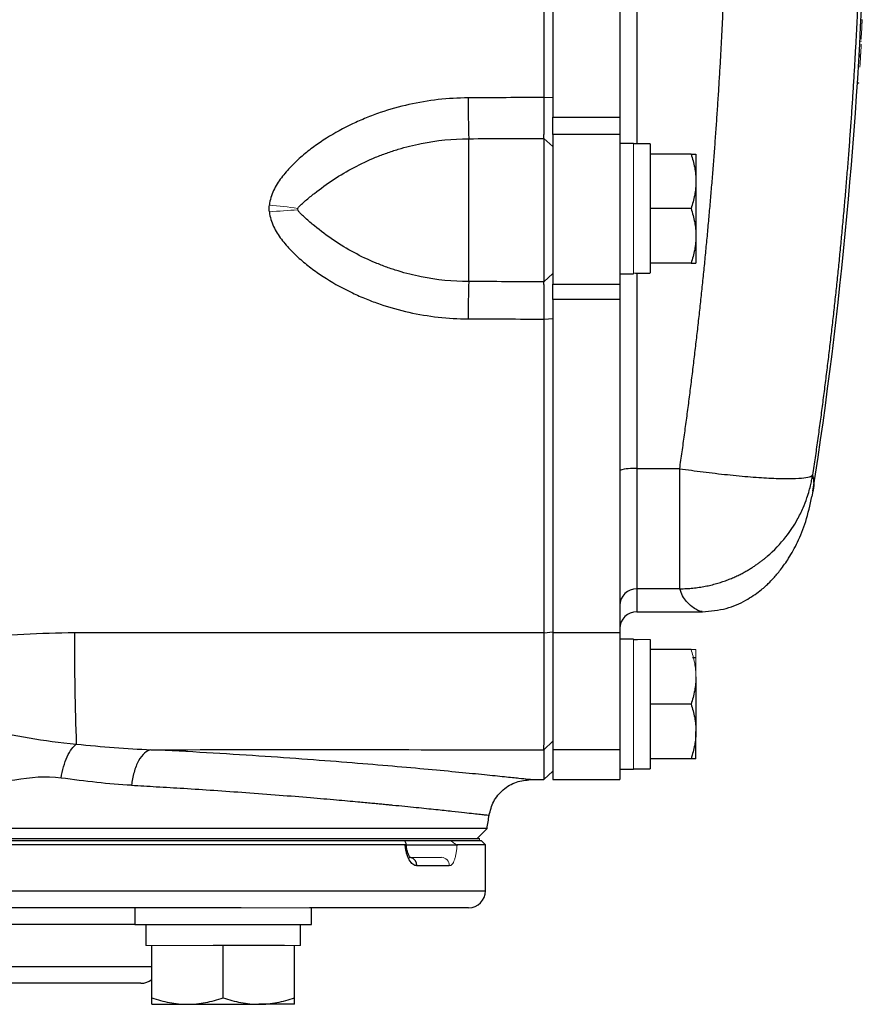
# Model space of a CAD drawing. Units: inches. Extents: x -56 to 45, y -21 to 33.
# Drawn here: x 17 to 21, y 18 to 23 of the extents above; entities that cross this region are included whole.
import ezdxf

# ---------------------------------------------------------------- set-up
doc = ezdxf.new("R2010")
doc.units = ezdxf.units.IN
doc.header["$MEASUREMENT"] = 0

msp = doc.modelspace()

# ---------------------------------------------------------------- linework, layer by layer
at = {"color": 8, "linetype": 'Continuous', "lineweight": 25}
for p, q in [((19.5058, 25.3563), (19.5058, 22.0256)), ((19.5058, 21.4199), (19.5058, 20.5033)), ((19.5058, 19.9403), (19.5058, 19.8327)), ((12.4979, 18.5236), (18.7971, 18.5236)), ((17.155, 18.3661), (14.14, 18.3661)), ((14.0613, 18.1693), (17.2337, 18.1693))]:
    msp.add_line(p, q, dxfattribs=at)
at = {"color": 7, "linetype": 'Continuous', "lineweight": 25}
for p, q in [((19.1121, 25.2301), (19.1121, 22.1518)), ((19.427, 25.2301), (19.427, 22.1518)), ((19.0719, 22.2437), (19.1121, 22.2456)), ((19.1121, 22.0706), (19.1121, 22.1518)), ((19.1121, 22.1518), (19.427, 22.1518)), ((19.427, 22.1518), (19.427, 22.0706)), ((19.1121, 22.0706), (19.1121, 21.3688)), ((19.427, 22.0706), (19.1121, 22.0706)), ((19.427, 22.0706), (19.427, 21.3688)), ((18.7184, 22.0503), (18.7184, 21.3804)), ((19.0712, 22.0517), (19.0712, 21.3794)), ((19.0712, 22.0517), (19.1121, 22.0144)), ((19.49, 22.0276), (19.427, 22.0276)), ((19.5688, 22.0256), (19.49, 22.0256)), ((19.5688, 22.0256), (19.5688, 21.4207)), ((19.7605, 21.9784), (19.5688, 21.9784)), ((19.7833, 21.9784), (19.7833, 21.8504)), ((19.7833, 21.8504), (19.7833, 21.5945)), ((19.7605, 21.7224), (19.5688, 21.7224)), ((19.7833, 21.5945), (19.7833, 21.4665)), ((19.7605, 21.4665), (19.5688, 21.4665)), ((19.0712, 21.3794), (19.1121, 21.4183)), ((19.427, 21.4173), (19.49, 21.4173)), ((19.1121, 21.2962), (19.1121, 21.3688)), ((19.1121, 21.3688), (19.427, 21.3688)), ((19.427, 21.3688), (19.427, 21.2962)), ((19.1121, 21.2962), (19.1121, 19.733)), ((19.427, 21.2962), (19.1121, 21.2962)), ((19.427, 21.2962), (19.427, 19.733)), ((19.0719, 21.2044), (19.1121, 21.2075)), ((19.7072, 20.5033), (19.5058, 20.5033)), ((19.5058, 20.5033), (19.5058, 19.9403)), ((19.7072, 19.9403), (19.7072, 20.5033)), ((20.3312, 20.3973), (20.3262, 20.3726)), ((19.7072, 19.9403), (19.5058, 19.9403)), ((19.5058, 19.8327), (19.8132, 19.8327)), ((19.0719, 19.7331), (19.1121, 19.7382)), ((19.1121, 19.733), (19.1121, 19.1851)), ((19.427, 19.733), (19.1121, 19.733)), ((19.427, 19.733), (19.427, 19.1851)), ((19.49, 19.7047), (19.427, 19.7047)), ((19.5688, 19.7024), (19.5688, 19.0965)), ((19.7605, 19.6555), (19.5688, 19.6555)), ((19.7833, 19.6161), (19.7675, 19.6161)), ((19.7833, 19.5276), (19.7833, 19.2717)), ((19.7605, 19.3996), (19.5688, 19.3996)), ((19.7833, 19.1437), (19.7833, 19.2717)), ((19.0712, 19.1851), (19.1121, 19.2251)), ((19.0712, 19.1851), (19.0712, 19.0453)), ((19.1121, 19.1851), (19.1121, 19.0453)), ((19.427, 19.1851), (19.1121, 19.1851)), ((19.427, 19.1851), (19.427, 19.0976)), ((19.7605, 19.1437), (19.5688, 19.1437)), ((19.0712, 19.0453), (19.1121, 19.0854)), ((19.427, 19.0945), (19.49, 19.0945)), ((19.427, 19.0945), (19.427, 19.0453)), ((19.49, 19.0965), (19.5688, 19.0965)), ((19.0087, 19.0453), (19.0712, 19.0453)), ((19.1121, 19.0453), (19.427, 19.0453)), ((18.8045, 18.8164), (12.4906, 18.8164)), ((18.7577, 18.7697), (18.8045, 18.8164)), ((12.5176, 18.7598), (18.4191, 18.7598)), ((12.5265, 18.7697), (18.7685, 18.7697)), ((12.5265, 18.7598), (18.7685, 18.7598)), ((18.6356, 18.7598), (18.7774, 18.7598)), ((18.7971, 18.7402), (18.7774, 18.7598)), ((18.4212, 18.7402), (12.4979, 18.7402)), ((18.4246, 18.7402), (18.6675, 18.7402)), ((18.7971, 18.7402), (18.664, 18.7402)), ((18.7971, 18.5236), (18.7971, 18.7402)), ((18.6278, 18.6417), (18.4752, 18.6417)), ((17.6531, 18.4449), (13.642, 18.4449)), ((17.155, 18.4449), (17.155, 18.3661)), ((18.7184, 18.4449), (17.973, 18.4449)), ((17.9818, 18.3661), (17.9818, 18.4449)), ((17.155, 18.3661), (17.9818, 18.3661)), ((17.2062, 18.3661), (17.2062, 18.2677)), ((17.9306, 18.2677), (17.9306, 18.3661)), ((17.2337, 18.022), (17.2337, 18.2677)), ((17.5684, 18.2677), (17.5211, 18.2677)), ((17.6157, 18.2677), (17.5684, 18.2677)), ((17.5684, 18.022), (17.5684, 18.2677)), ((17.8557, 18.2677), (17.6157, 18.2677)), ((17.903, 18.022), (17.903, 18.2677)), ((17.1829, 18.0906), (14.1121, 18.0906)), ((17.2337, 17.9921), (17.4011, 17.9921)), ((17.4011, 17.9921), (17.7357, 17.9921)), ((17.903, 17.9921), (17.7357, 17.9921))]:
    msp.add_line(p, q, dxfattribs=at)
at = {"color": 144, "linetype": 'Continuous', "lineweight": 18}
for p, q in [((20.5564, 22.6076), (20.5637, 22.6076)), ((20.5512, 22.5082), (20.5585, 22.5082)), ((20.5517, 22.5176), (20.5574, 22.5176)), ((20.5547, 22.4434), (20.5512, 22.4434)), ((20.5507, 22.434), (20.5541, 22.434)), ((20.5395, 22.3111), (20.5456, 22.3111)), ((20.5396, 22.3124), (20.5458, 22.3124)), ((19.49, 22.0276), (19.49, 21.4173)), ((19.49, 19.7047), (19.49, 19.0945)), ((19.7833, 19.6555), (19.7833, 19.5276)), ((19.427, 19.0976), (19.427, 19.0945)), ((18.7685, 18.7697), (18.7685, 18.7598)), ((18.4399, 18.6811), (18.5906, 18.6811)), ((17.6531, 18.4449), (17.973, 18.4449)), ((17.2337, 18.2677), (17.2062, 18.2677)), ((17.2811, 18.2677), (17.2337, 18.2677)), ((17.5211, 18.2677), (17.2811, 18.2677)), ((17.903, 18.2677), (17.8557, 18.2677)), ((17.9306, 18.2677), (17.903, 18.2677))]:
    msp.add_line(p, q, dxfattribs=at)
at = {"color": 7, "linetype": 'Continuous', "lineweight": 25}
for centre, radius, start, end in [((-1.07, 23.6909), 21.6535, 351.25076, 358.12003), ((26.8256, 22.2525), 8.1097, 180.07754, 181.42856), ((24.4844, 21.2102), 5.7685, 178.309, 180.04243), ((19.4863, 20.3057), 0.1986, 84.3721, 107.3609), ((19.5056, 19.8617), 0.0786, 89.8996, 179.8992), ((19.5058, 19.7539), 0.0787, 90, 180), ((30.0596, 19.701), 13.1884, 179.86045, 182.1259), ((-12.3121, 23.6909), 31.4961, 351.09675, 351.21109), ((18.7184, 18.5236), 0.0787, 270, 0), ((17.1829, 18.1693), 0.0787, 270, 310.1795)]:
    msp.add_arc(centre, radius, start, end, dxfattribs=at)
at = {"color": 144, "linetype": 'Continuous', "lineweight": 18}
for centre, radius, start, end in [((-1.07, 23.6909), 21.6592, 356.8946, 357.13297), ((-1.0699, 23.6899), 21.6607, 356.55664, 356.82487), ((-1.07, 23.6909), 21.6606, 356.69828, 356.8129), ((-1.07, 23.6909), 21.6606, 356.55375, 356.67344), ((17.5582, 19.2867), 2.4632, 81.6041, 84.7166), ((18.0206, 19.3084), 2.41, 92.4438, 95.6103), ((18.5895, 18.6428), 0.0384, 358.4617, 88.3743)]:
    msp.add_arc(centre, radius, start, end, dxfattribs=at)
at = {"color": 8, "linetype": 'Continuous', "lineweight": 25}
msp.add_arc((18.4371, 18.6434), 0.0382, 357.5029, 75.9428, dxfattribs=at)
at = {"color": 7, "linetype": 'Continuous', "lineweight": 25}
msp.add_ellipse((19.6581, 21.7224), major_axis=(1.7192, 0), ratio=0.176327, start_param=4.614485, end_param=4.660418, dxfattribs=at)
at = {"color": 144, "linetype": 'Continuous', "lineweight": 18}
for centre, start_param, end_param in [((19.4007, 21.7224), 4.76436, 4.810293), ((19.4007, 19.3996), 1.495879, 1.518825), ((19.6581, 19.3996), 1.622768, 1.6687)]:
    msp.add_ellipse(centre, major_axis=(1.7192, 0), ratio=0.176327, start_param=start_param, end_param=end_param, dxfattribs=at)
at = {"color": 7, "linetype": 'Continuous', "lineweight": 25}
for points, knots in [([(19.0719, 22.2437), (19.0719, 22.3703), (19.0719, 22.4969), (19.0719, 22.7501), (19.0719, 22.8767), (19.0719, 23.0667), (19.0719, 23.13), (19.0719, 23.2566), (19.0719, 23.32), (19.0719, 23.415), (19.0719, 23.4466), (19.0719, 23.51), (19.0719, 23.5416), (19.0719, 23.5891), (19.0719, 23.605), (19.0719, 23.6367), (19.0719, 23.6525), (19.0719, 23.6723), (19.0719, 23.6762), (19.0719, 23.6838), (19.0719, 23.6874), (19.0719, 23.6909)], [0, 0, 0, 0, 0.00963954, 0.00963954, 0.01927908, 0.01927908, 0.02409885, 0.02409885, 0.02891862, 0.02891862, 0.03132851, 0.03132851, 0.03373839, 0.03373839, 0.03494334, 0.03494334, 0.03614828, 0.03614828, 0.03644951, 0.03644951, 0.03672208, 0.03672208, 0.03672208, 0.03672208]), ([(19.7072, 20.5033), (19.711, 20.5297), (19.7185, 20.5824), (19.7294, 20.6615), (19.7401, 20.7407), (19.7504, 20.8199), (19.7605, 20.8991), (19.7703, 20.9784), (19.7798, 21.0577), (19.7891, 21.1371), (19.798, 21.2165), (19.8067, 21.2959), (19.815, 21.3753), (19.8231, 21.4548), (19.8309, 21.5343), (19.8385, 21.6138), (19.8457, 21.6934), (19.8527, 21.773), (19.8593, 21.8526), (19.8657, 21.9323), (19.8718, 22.012), (19.8776, 22.0917), (19.8832, 22.1714), (19.8884, 22.2512), (19.8934, 22.331), (19.8981, 22.4108), (19.9025, 22.4906), (19.9066, 22.5705), (19.9104, 22.6504), (19.914, 22.7303), (19.9172, 22.8103), (19.9202, 22.8902), (19.9229, 22.9702), (19.9253, 23.0502), (19.9274, 23.1302), (19.9293, 23.2103), (19.9308, 23.2903), (19.9321, 23.3704), (19.9331, 23.4505), (19.9338, 23.5307), (19.9343, 23.6108), (19.9343, 23.6642), (19.9343, 23.6909)], [0, 0, 0, 0, 0.02506, 0.050114, 0.07516, 0.1002, 0.125234, 0.150262, 0.175285, 0.200302, 0.225314, 0.250322, 0.275326, 0.300326, 0.325322, 0.350315, 0.375304, 0.400292, 0.425276, 0.450259, 0.47524, 0.50022, 0.525198, 0.550176, 0.575153, 0.60013, 0.625107, 0.650085, 0.675063, 0.700043, 0.725024, 0.750007, 0.774992, 0.799979, 0.824969, 0.849962, 0.874958, 0.899958, 0.924962, 0.94997, 0.974982, 1, 1, 1, 1]), ([(20.5637, 23.6909), (20.5636, 23.6642), (20.5636, 23.6106), (20.5631, 23.5303), (20.5624, 23.4499), (20.5614, 23.3695), (20.5601, 23.2891), (20.5585, 23.2087), (20.5566, 23.1283), (20.5544, 23.0479), (20.552, 22.9674), (20.5492, 22.887), (20.5462, 22.8065), (20.5428, 22.726), (20.5392, 22.6456), (20.5353, 22.5651), (20.531, 22.4846), (20.5265, 22.4041), (20.5217, 22.3236), (20.5166, 22.2432), (20.5112, 22.1627), (20.5056, 22.0822), (20.4996, 22.0017), (20.4933, 21.9212), (20.4867, 21.8408), (20.4799, 21.7603), (20.4727, 21.6798), (20.4653, 21.5994), (20.4575, 21.5189), (20.4495, 21.4385), (20.4411, 21.3581), (20.4325, 21.2777), (20.4236, 21.1973), (20.4144, 21.1169), (20.4048, 21.0365), (20.395, 20.9562), (20.3849, 20.8758), (20.3745, 20.7955), (20.3638, 20.7152), (20.3527, 20.6349), (20.3414, 20.5547), (20.3337, 20.5012), (20.3298, 20.4745)], [0, 0, 0, 0, 0.024844, 0.049694, 0.07455, 0.099412, 0.124281, 0.149155, 0.174037, 0.198925, 0.223821, 0.248723, 0.273633, 0.298551, 0.323476, 0.348409, 0.37335, 0.3983, 0.423258, 0.448224, 0.473199, 0.498183, 0.523176, 0.548179, 0.573191, 0.598212, 0.623243, 0.648285, 0.673336, 0.698397, 0.72347, 0.748552, 0.773646, 0.79875, 0.823866, 0.848992, 0.874131, 0.899281, 0.924442, 0.949616, 0.974802, 1, 1, 1, 1]), ([(18.7159, 22.2415), (18.6217, 22.241), (18.5294, 22.2305), (18.3934, 22.2002), (18.3485, 22.1876), (18.2818, 22.1648), (18.2597, 22.1565), (18.2164, 22.1389), (18.195, 22.1295), (18.1319, 22.0995), (18.0911, 22.0772), (18.032, 22.0397), (18.0126, 22.0266), (17.9748, 21.9988), (17.9562, 21.9842), (17.9205, 21.9535), (17.9033, 21.9375), (17.8705, 21.9036), (17.8551, 21.8859), (17.8272, 21.8485), (17.8146, 21.8289), (17.7996, 21.7969), (17.7952, 21.7857), (17.7885, 21.763), (17.7861, 21.7514), (17.785, 21.7395)], [0, 0, 0, 0, 0.25, 0.25, 0.375, 0.375, 0.4375, 0.4375, 0.5, 0.5, 0.625, 0.625, 0.6875, 0.6875, 0.75, 0.75, 0.8125, 0.8125, 0.875, 0.875, 0.9375, 0.9375, 0.96875, 0.96875, 1, 1, 1, 1]), ([(19.0712, 22.0517), (19.0712, 22.0555), (19.0713, 22.06), (19.0713, 22.0677), (19.0713, 22.0704), (19.0714, 22.0762), (19.0714, 22.0793), (19.0714, 22.0841), (19.0714, 22.0858), (19.0715, 22.0892), (19.0715, 22.0909), (19.0715, 22.0945), (19.0715, 22.0962), (19.0715, 22.0999), (19.0715, 22.1017), (19.0716, 22.1074), (19.0716, 22.1113), (19.0716, 22.1193), (19.0716, 22.1235), (19.0717, 22.1299), (19.0717, 22.1321), (19.0717, 22.1364), (19.0717, 22.1387), (19.0717, 22.1454), (19.0717, 22.15), (19.0718, 22.1592), (19.0718, 22.1639), (19.0718, 22.1734), (19.0718, 22.1783), (19.0718, 22.1856), (19.0718, 22.1881), (19.0718, 22.193), (19.0719, 22.1955), (19.0719, 22.2005), (19.0719, 22.2031), (19.0719, 22.2081), (19.0719, 22.2107), (19.0719, 22.2182), (19.0719, 22.2233), (19.0719, 22.2335), (19.0719, 22.2386), (19.0719, 22.2437)], [0, 0, 0, 0, 0.000926771, 0.000926771, 0.001390156, 0.001390156, 0.001853541, 0.001853541, 0.002085234, 0.002085234, 0.002316927, 0.002316927, 0.002548619, 0.002548619, 0.002780312, 0.002780312, 0.003243697, 0.003243697, 0.003707083, 0.003707083, 0.003938775, 0.003938775, 0.004170468, 0.004170468, 0.004633853, 0.004633853, 0.005097239, 0.005097239, 0.005560624, 0.005560624, 0.005792317, 0.005792317, 0.006024009, 0.006024009, 0.006255702, 0.006255702, 0.006487395, 0.006487395, 0.00695078, 0.00695078, 0.007414165, 0.007414165, 0.007414165, 0.007414165]), ([(17.9178, 21.7235), (17.9186, 21.7257), (17.9198, 21.7275), (17.9225, 21.7309), (17.9239, 21.7324), (17.9283, 21.7371), (17.9315, 21.74), (17.941, 21.7486), (17.9476, 21.7543), (17.9678, 21.7714), (17.9817, 21.7828), (18.0245, 21.8166), (18.0545, 21.8385), (18.1167, 21.8794), (18.1486, 21.8983), (18.2142, 21.9331), (18.2478, 21.9489), (18.2995, 21.9702), (18.317, 21.9769), (18.3523, 21.9895), (18.3702, 21.9954), (18.4238, 22.0116), (18.4599, 22.0207), (18.5692, 22.0425), (18.6431, 22.05), (18.7184, 22.0503)], [0, 0, 0, 0, 0.007813, 0.007813, 0.015625, 0.015625, 0.03125, 0.03125, 0.0625, 0.0625, 0.125, 0.125, 0.25, 0.25, 0.375, 0.375, 0.5, 0.5, 0.5625, 0.5625, 0.625, 0.625, 0.75, 0.75, 1, 1, 1, 1]), ([(19.7605, 21.9784), (19.7675, 21.9574), (19.7732, 21.9363), (19.7812, 21.8937), (19.7833, 21.8722), (19.7833, 21.8504)], [0, 0, 0, 0, 0.5, 0.5, 1, 1, 1, 1]), ([(19.7605, 21.9784), (19.7674, 21.9784), (19.7732, 21.9784), (19.7812, 21.9784), (19.7833, 21.9784), (19.7833, 21.9784)], [0, 0, 0, 0, 0.5, 0.5, 1, 1, 1, 1]), ([(19.7833, 21.8504), (19.7833, 21.8395), (19.7828, 21.8286), (19.7807, 21.8071), (19.7792, 21.7963), (19.7732, 21.7644), (19.7674, 21.7433), (19.7605, 21.7224)], [0, 0, 0, 0, 0.25, 0.25, 0.5, 0.5, 1, 1, 1, 1]), ([(17.785, 21.7068), (17.7861, 21.6949), (17.7885, 21.6833), (17.7952, 21.6606), (17.7996, 21.6494), (17.8146, 21.6174), (17.8272, 21.5978), (17.8551, 21.5605), (17.8705, 21.5427), (17.9033, 21.5089), (17.9205, 21.4928), (17.9562, 21.4622), (17.9748, 21.4476), (18.0126, 21.4199), (18.032, 21.4068), (18.0911, 21.3694), (18.1319, 21.3471), (18.195, 21.3171), (18.2164, 21.3078), (18.2597, 21.2902), (18.2818, 21.282), (18.3485, 21.2593), (18.3934, 21.2467), (18.5294, 21.2166), (18.6217, 21.2062), (18.7159, 21.2059)], [0, 0, 0, 0, 0.03125, 0.03125, 0.0625, 0.0625, 0.125, 0.125, 0.1875, 0.1875, 0.25, 0.25, 0.3125, 0.3125, 0.375, 0.375, 0.5, 0.5, 0.5625, 0.5625, 0.625, 0.625, 0.75, 0.75, 1, 1, 1, 1]), ([(18.7184, 21.3804), (18.6432, 21.3806), (18.5692, 21.3881), (18.46, 21.41), (18.4239, 21.4191), (18.3702, 21.4355), (18.3523, 21.4414), (18.317, 21.4542), (18.2995, 21.461), (18.2478, 21.4825), (18.2142, 21.4986), (18.1486, 21.534), (18.1167, 21.5533), (18.0546, 21.5952), (18.0246, 21.6178), (17.9817, 21.6531), (17.9678, 21.6651), (17.9477, 21.6833), (17.9411, 21.6893), (17.9315, 21.6987), (17.9284, 21.7018), (17.9239, 21.7068), (17.9225, 21.7084), (17.9198, 21.7121), (17.9186, 21.714), (17.9178, 21.7162)], [0, 0, 0, 0, 0.25, 0.25, 0.375, 0.375, 0.4375, 0.4375, 0.5, 0.5, 0.625, 0.625, 0.75, 0.75, 0.875, 0.875, 0.9375, 0.9375, 0.96875, 0.96875, 0.984375, 0.984375, 0.992187, 0.992187, 1, 1, 1, 1]), ([(19.7605, 21.7224), (19.7675, 21.7015), (19.7732, 21.6804), (19.7812, 21.6378), (19.7833, 21.6163), (19.7833, 21.5945)], [0, 0, 0, 0, 0.5, 0.5, 1, 1, 1, 1]), ([(19.7833, 21.5945), (19.7833, 21.5836), (19.7828, 21.5727), (19.7807, 21.5511), (19.7792, 21.5404), (19.7732, 21.5085), (19.7674, 21.4874), (19.7605, 21.4665)], [0, 0, 0, 0, 0.25, 0.25, 0.5, 0.5, 1, 1, 1, 1]), ([(19.7605, 21.4665), (19.7674, 21.4665), (19.7732, 21.4665), (19.7812, 21.4665), (19.7833, 21.4665), (19.7833, 21.4665)], [0, 0, 0, 0, 0.5, 0.5, 1, 1, 1, 1]), ([(19.0719, 21.2044), (19.0719, 21.2146), (19.0719, 21.2246), (19.0719, 21.2393), (19.0719, 21.2442), (19.0718, 21.2538), (19.0718, 21.2586), (19.0718, 21.2657), (19.0718, 21.2681), (19.0718, 21.2727), (19.0718, 21.275), (19.0718, 21.2796), (19.0718, 21.2818), (19.0718, 21.2862), (19.0717, 21.2884), (19.0717, 21.2949), (19.0717, 21.2991), (19.0717, 21.3074), (19.0717, 21.3114), (19.0716, 21.3172), (19.0716, 21.3191), (19.0716, 21.3229), (19.0716, 21.3248), (19.0716, 21.3303), (19.0716, 21.3337), (19.0715, 21.3404), (19.0715, 21.3436), (19.0715, 21.3496), (19.0714, 21.3525), (19.0714, 21.3579), (19.0714, 21.3605), (19.0714, 21.3641), (19.0713, 21.3652), (19.0713, 21.3674), (19.0713, 21.3685), (19.0713, 21.3715), (19.0713, 21.3733), (19.0712, 21.3767), (19.0712, 21.3781), (19.0712, 21.3794)], [0, 0, 0, 0, 0.000926767, 0.000926767, 0.00139015, 0.00139015, 0.001853534, 0.001853534, 0.002085226, 0.002085226, 0.002316917, 0.002316917, 0.002548609, 0.002548609, 0.002780301, 0.002780301, 0.003243684, 0.003243684, 0.003707068, 0.003707068, 0.00393876, 0.00393876, 0.004170451, 0.004170451, 0.004633835, 0.004633835, 0.005097218, 0.005097218, 0.005560602, 0.005560602, 0.006023985, 0.006023985, 0.006255677, 0.006255677, 0.006487369, 0.006487369, 0.006950752, 0.006950752, 0.007414136, 0.007414136, 0.007414136, 0.007414136]), ([(19.0719, 19.7331), (19.0719, 19.9778), (19.0719, 20.2227), (19.0719, 20.7131), (19.0719, 20.9586), (19.0719, 21.2044)], [0, 0, 0, 0, 0.01875924, 0.01875924, 0.03751848, 0.03751848, 0.03751848, 0.03751848]), ([(19.7072, 20.5033), (19.743, 20.4981), (19.7801, 20.4931), (19.855, 20.4836), (19.893, 20.4792), (19.9675, 20.4713), (20.0041, 20.4679), (20.0737, 20.4623), (20.1067, 20.4602), (20.1668, 20.4574), (20.194, 20.4568), (20.2412, 20.4569), (20.2612, 20.4577), (20.2935, 20.4606), (20.3058, 20.4627), (20.323, 20.4679), (20.328, 20.471), (20.3298, 20.4745)], [0, 0, 0, 0, 0.125, 0.125, 0.25, 0.25, 0.375, 0.375, 0.5, 0.5, 0.625, 0.625, 0.75, 0.75, 0.875, 0.875, 1, 1, 1, 1]), ([(19.7072, 19.9403), (19.7125, 19.9404), (19.723, 19.9405), (19.7386, 19.9411), (19.7539, 19.9421), (19.769, 19.9434), (19.7838, 19.9451), (19.7983, 19.9471), (19.8126, 19.9493), (19.8265, 19.9519), (19.8402, 19.9547), (19.8535, 19.9577), (19.8666, 19.961), (19.8793, 19.9645), (19.8918, 19.9682), (19.9039, 19.9721), (19.9157, 19.9761), (19.9272, 19.9803), (19.9385, 19.9846), (19.9494, 19.989), (19.96, 19.9936), (19.9703, 19.9982), (19.9803, 20.0029), (19.99, 20.0077), (19.9994, 20.0125), (20.0085, 20.0174), (20.0173, 20.0223), (20.0259, 20.0272), (20.0341, 20.0321), (20.0421, 20.037), (20.0498, 20.042), (20.0572, 20.0468), (20.0644, 20.0517), (20.0713, 20.0565), (20.0779, 20.0613), (20.0843, 20.066), (20.0904, 20.0706), (20.0963, 20.0752), (20.102, 20.0797), (20.1074, 20.0841), (20.1125, 20.0884), (20.148, 20.1185), (20.2012, 20.1743), (20.2537, 20.2537), (20.2844, 20.316), (20.3021, 20.3617), (20.3136, 20.3986), (20.321, 20.428), (20.3262, 20.4528), (20.3287, 20.4678), (20.3298, 20.4745)], [0, 0, 0, 0, 0.017742, 0.035216, 0.052421, 0.069358, 0.086026, 0.102426, 0.118557, 0.134419, 0.150013, 0.165338, 0.180395, 0.195183, 0.209702, 0.223953, 0.237935, 0.251649, 0.265094, 0.27827, 0.291178, 0.303817, 0.316188, 0.32829, 0.340123, 0.351688, 0.362984, 0.374012, 0.384771, 0.395261, 0.405483, 0.415436, 0.425121, 0.434537, 0.443684, 0.452563, 0.461173, 0.469515, 0.477588, 0.485392, 0.492928, 0.500196, 0.641547, 0.749952, 0.819068, 0.874961, 0.91475, 0.948855, 0.977271, 1, 1, 1, 1]), ([(19.8144, 19.8327), (19.8521, 19.836), (19.9255, 19.8424), (20.0174, 19.8837), (20.0845, 19.9299), (20.1213, 19.9635), (20.1492, 19.9923), (20.1824, 20.0316), (20.2209, 20.0866), (20.2622, 20.1617), (20.3018, 20.2585), (20.3181, 20.3332), (20.3268, 20.373)], [0, 0, 0, 0, 0.091807, 0.178962, 0.259276, 0.33256, 0.39139, 0.470874, 0.571342, 0.693068, 0.836091, 1, 1, 1, 1]), ([(16.8712, 19.7332), (16.7133, 19.7329), (16.5561, 19.7227), (16.2422, 19.6956), (16.0855, 19.6788), (15.9286, 19.6662)], [0, 0, 0, 0, 0.5, 0.5, 1, 1, 1, 1]), ([(19.0712, 19.1851), (19.0712, 19.1868), (19.0712, 19.1893), (19.0713, 19.1956), (19.0713, 19.1994), (19.0713, 19.2086), (19.0714, 19.2139), (19.0714, 19.226), (19.0714, 19.2327), (19.0715, 19.2477), (19.0715, 19.2558), (19.0715, 19.2733), (19.0715, 19.2827), (19.0716, 19.3026), (19.0716, 19.3132), (19.0716, 19.3356), (19.0716, 19.3474), (19.0717, 19.3723), (19.0717, 19.3852), (19.0717, 19.4119), (19.0717, 19.4257), (19.0718, 19.4541), (19.0718, 19.4688), (19.0718, 19.499), (19.0718, 19.5146), (19.0718, 19.5466), (19.0719, 19.5628), (19.0719, 19.5957), (19.0719, 19.6124), (19.0719, 19.6461), (19.0719, 19.6632), (19.0719, 19.6979), (19.0719, 19.7154), (19.0719, 19.7331)], [0, 0, 0, 0, 0.00125866, 0.00125866, 0.00251731, 0.00251731, 0.00377597, 0.00377597, 0.00503462, 0.00503462, 0.00629328, 0.00629328, 0.00755193, 0.00755193, 0.00881059, 0.00881059, 0.01006924, 0.01006924, 0.0113279, 0.0113279, 0.01258655, 0.01258655, 0.01384521, 0.01384521, 0.01510387, 0.01510387, 0.01636252, 0.01636252, 0.01762118, 0.01762118, 0.01887983, 0.01887983, 0.02013849, 0.02013849, 0.02013849, 0.02013849]), ([(19.7833, 19.5276), (19.7833, 19.5167), (19.7828, 19.5058), (19.7807, 19.4842), (19.7792, 19.4735), (19.7732, 19.4415), (19.7674, 19.4205), (19.7605, 19.3996)], [0, 0, 0, 0, 0.25, 0.25, 0.5, 0.5, 1, 1, 1, 1]), ([(19.7605, 19.3996), (19.7675, 19.3787), (19.7732, 19.3576), (19.7812, 19.315), (19.7833, 19.2935), (19.7833, 19.2717)], [0, 0, 0, 0, 0.5, 0.5, 1, 1, 1, 1]), ([(15.964, 19.315), (16.1355, 19.3149), (16.2965, 19.3003), (16.5183, 19.2662), (16.5891, 19.2531), (16.7307, 19.2294), (16.8015, 19.2194), (16.8802, 19.2118)], [0, 0, 0, 0, 0.5, 0.5, 0.75, 0.75, 1, 1, 1, 1]), ([(19.7833, 19.2717), (19.7833, 19.2608), (19.7828, 19.2499), (19.7807, 19.2283), (19.7792, 19.2176), (19.7732, 19.1856), (19.7674, 19.1646), (19.7605, 19.1437)], [0, 0, 0, 0, 0.25, 0.25, 0.5, 0.5, 1, 1, 1, 1]), ([(16.8087, 19.0531), (16.8117, 19.0705), (16.8157, 19.0883), (16.8255, 19.1223), (16.8314, 19.1385), (16.8444, 19.1672), (16.8514, 19.1797), (16.8659, 19.1995), (16.8732, 19.2069), (16.8802, 19.2118)], [0, 0, 0, 0, 0.25, 0.25, 0.5, 0.5, 0.75, 0.75, 1, 1, 1, 1]), ([(17.2301, 19.1857), (17.2204, 19.184), (17.2102, 19.179), (17.1902, 19.1615), (17.1805, 19.1489), (17.1635, 19.1177), (17.1562, 19.0992), (17.1451, 19.0598), (17.1412, 19.0391), (17.139, 19.019)], [0, 0, 0, 0, 0.25, 0.25, 0.5, 0.5, 0.75, 0.75, 1, 1, 1, 1]), ([(19.7833, 19.1437), (19.7833, 19.1437), (19.7811, 19.1437), (19.7731, 19.1437), (19.7674, 19.1437), (19.7605, 19.1437)], [0, 0, 0, 0, 0.5, 0.5, 1, 1, 1, 1]), ([(16.8087, 19.0531), (16.7381, 19.0632), (16.6655, 19.0553), (16.519, 19.032), (16.4451, 19.0164), (16.2232, 18.9783), (16.0746, 18.9648), (15.9238, 18.9775)], [0, 0, 0, 0, 0.25, 0.25, 0.5, 0.5, 1, 1, 1, 1]), ([(18.8141, 18.8785), (18.8198, 18.9004), (18.8315, 18.9457), (18.878, 19.0009), (18.9396, 19.0384), (18.9862, 19.043), (19.0087, 19.0453)], [0, 0, 0, 0, 0.241985, 0.5, 0.758015, 1, 1, 1, 1]), ([(18.4212, 18.7402), (18.423, 18.7402), (18.4243, 18.7407), (18.4257, 18.7428), (18.4258, 18.7444), (18.4247, 18.75), (18.4221, 18.7549), (18.4191, 18.7598)], [0, 0, 0, 0, 0.25, 0.25, 0.5, 0.5, 1, 1, 1, 1]), ([(18.4399, 18.6811), (18.4399, 18.6811), (18.443, 18.6817), (18.4482, 18.6785), (18.4448, 18.6807), (18.4385, 18.6902), (18.4316, 18.7079), (18.4267, 18.7278), (18.4263, 18.7416), (18.4261, 18.7456)], [0, 0, 0, 0, 0.000079, 0.217735, 0.375087, 0.52997, 0.70919, 0.914018, 1, 1, 1, 1]), ([(18.4752, 18.6417), (18.4691, 18.6417), (18.4629, 18.6441), (18.451, 18.6536), (18.4454, 18.6605), (18.4379, 18.6739), (18.4356, 18.6787), (18.4314, 18.6893), (18.4295, 18.695), (18.4262, 18.7071), (18.4248, 18.7134), (18.4226, 18.7264), (18.4217, 18.7332), (18.4212, 18.7402)], [0, 0, 0, 0, 0.25, 0.25, 0.5, 0.5, 0.625, 0.625, 0.75, 0.75, 0.875, 0.875, 1, 1, 1, 1]), ([(17.2337, 18.022), (17.2611, 18.0129), (17.2887, 18.0054), (17.3444, 17.995), (17.3726, 17.9921), (17.4011, 17.9921)], [0, 0, 0, 0, 0.5, 0.5, 1, 1, 1, 1]), ([(17.2337, 17.9921), (17.2337, 17.9921), (17.2337, 17.995), (17.2337, 18.0055), (17.2337, 18.013), (17.2337, 18.022)], [0, 0, 0, 0, 0.5, 0.5, 1, 1, 1, 1]), ([(17.4011, 17.9921), (17.4153, 17.9921), (17.4295, 17.9928), (17.4578, 17.9956), (17.4718, 17.9976), (17.5136, 18.0054), (17.5411, 18.0129), (17.5684, 18.022)], [0, 0, 0, 0, 0.25, 0.25, 0.5, 0.5, 1, 1, 1, 1]), ([(17.5684, 18.022), (17.5958, 18.0129), (17.6233, 18.0054), (17.6791, 17.995), (17.7072, 17.9921), (17.7357, 17.9921)], [0, 0, 0, 0, 0.5, 0.5, 1, 1, 1, 1]), ([(17.7357, 17.9921), (17.7499, 17.9921), (17.7642, 17.9928), (17.7924, 17.9956), (17.8064, 17.9976), (17.8482, 18.0054), (17.8757, 18.0129), (17.903, 18.022)], [0, 0, 0, 0, 0.25, 0.25, 0.5, 0.5, 1, 1, 1, 1]), ([(17.903, 17.9921), (17.903, 17.9921), (17.903, 17.995), (17.903, 18.0055), (17.903, 18.013), (17.903, 18.022)], [0, 0, 0, 0, 0.5, 0.5, 1, 1, 1, 1])]:
    msp.add_open_spline(points, degree=3, knots=knots, dxfattribs=at)
at = {"color": 144, "linetype": 'Continuous', "lineweight": 18}
for points, knots in [([(19.1121, 23.6909), (19.1121, 23.6874), (19.1121, 23.6838), (19.1121, 23.6763), (19.1121, 23.6723), (19.1121, 23.6525), (19.1121, 23.6367), (19.1121, 23.6051), (19.1121, 23.5893), (19.1121, 23.5418), (19.1121, 23.5102), (19.1121, 23.4469), (19.1121, 23.4153), (19.1121, 23.3204), (19.1121, 23.2572), (19.1121, 23.1307), (19.1121, 23.0675), (19.1121, 22.8777), (19.1121, 22.7513), (19.1121, 22.4984), (19.1121, 22.372), (19.1121, 22.2456)], [0, 0, 0, 0, 0.00027255, 0.00027255, 0.00057378, 0.00057378, 0.00177872, 0.00177872, 0.00298367, 0.00298367, 0.00539355, 0.00539355, 0.00780344, 0.00780344, 0.01262321, 0.01262321, 0.01744298, 0.01744298, 0.02708252, 0.02708252, 0.03672206, 0.03672206, 0.03672206, 0.03672206]), ([(20.5576, 22.4932), (20.5576, 22.4931), (20.5576, 22.4931), (20.5575, 22.4929), (20.5575, 22.4928), (20.5575, 22.4926), (20.5575, 22.4924), (20.5575, 22.4922), (20.5575, 22.492), (20.5574, 22.4917), (20.5574, 22.4914), (20.5574, 22.491), (20.5574, 22.4907), (20.5573, 22.4901), (20.5573, 22.4894), (20.5572, 22.4887), (20.5572, 22.488), (20.5572, 22.4874), (20.5571, 22.4867)], [0, 0, 0, 0, 0.0000578367, 0.0000578367, 0.0000578367, 0.0000929636, 0.0000929636, 0.0000929636, 0.0001218178, 0.0001218178, 0.0001218178, 0.0001505936, 0.0001505936, 0.0001505936, 0.0002033717, 0.0002033717, 0.0002033717, 0.0002540085, 0.0002540085, 0.0002540085, 0.0002540085]), ([(20.5575, 22.4902), (20.5575, 22.4906), (20.5576, 22.4911), (20.5576, 22.4914), (20.5576, 22.4917), (20.5576, 22.492), (20.5576, 22.4922), (20.5576, 22.4925), (20.5576, 22.4926), (20.5576, 22.4928), (20.5576, 22.493), (20.5576, 22.4931), (20.5576, 22.4932)], [0, 0, 0, 0, 0.0000341097, 0.0000341097, 0.0000341097, 0.000061489, 0.000061489, 0.000061489, 0.0000885863, 0.0000885863, 0.0000885863, 0.0001270167, 0.0001270167, 0.0001270167, 0.0001270167]), ([(20.5509, 22.4395), (20.5508, 22.4387), (20.5508, 22.4378), (20.5507, 22.437), (20.5507, 22.4366), (20.5507, 22.4362), (20.5507, 22.4358), (20.5507, 22.4355), (20.5506, 22.4353), (20.5506, 22.435), (20.5506, 22.4348), (20.5506, 22.4346), (20.5506, 22.4345), (20.5506, 22.4342), (20.5506, 22.4341), (20.5507, 22.4341), (20.5507, 22.4341), (20.5507, 22.4341), (20.5507, 22.434)], [0, 0, 0, 0, 0.0000652348, 0.0000652348, 0.0000652348, 0.0000963049, 0.0000963049, 0.0000963049, 0.0001228046, 0.0001228046, 0.0001228046, 0.0001496755, 0.0001496755, 0.0001496755, 0.000198422, 0.000198422, 0.000198422, 0.000217358, 0.000217358, 0.000217358, 0.000217358]), ([(20.5512, 22.4434), (20.5511, 22.4433), (20.5511, 22.4431), (20.5511, 22.4428), (20.5511, 22.4425), (20.551, 22.4421), (20.551, 22.4418), (20.551, 22.4414), (20.551, 22.441), (20.5509, 22.4406), (20.5509, 22.4402), (20.5509, 22.4399), (20.5509, 22.4395)], [0, 0, 0, 0, 0.0000391039, 0.0000391039, 0.0000391039, 0.0000719915, 0.0000719915, 0.0000719915, 0.0001046456, 0.0001046456, 0.0001046456, 0.0001320028, 0.0001320028, 0.0001320028, 0.0001320028]), ([(20.5513, 22.3853), (20.5514, 22.3854), (20.5514, 22.3855), (20.5515, 22.3868), (20.5516, 22.3879), (20.5517, 22.3889)], [0, 0, 0, 0, 0.5, 0.5, 1, 1, 1, 1]), ([(20.5515, 22.3889), (20.5514, 22.3885), (20.5514, 22.388), (20.5514, 22.3877), (20.5514, 22.3873), (20.5514, 22.387), (20.5514, 22.3867), (20.5513, 22.3863), (20.5513, 22.386), (20.5513, 22.3857)], [0, 0, 0, 0, 0.0000315508, 0.0000315508, 0.0000315508, 0.0000604693, 0.0000604693, 0.0000604693, 0.0001029811, 0.0001029811, 0.0001029811, 0.0001029811]), ([(20.5513, 22.3857), (20.5513, 22.3857), (20.5513, 22.3856), (20.5513, 22.3856), (20.5513, 22.3855), (20.5513, 22.3855), (20.5513, 22.3854), (20.5513, 22.3854), (20.5513, 22.3853), (20.5513, 22.3853)], [0, 0, 0, 0, 0.0000147995, 0.0000147995, 0.0000147995, 0.0000296074, 0.0000296074, 0.0000296074, 0.00005912109, 0.00005912109, 0.00005912109, 0.00005912109]), ([(20.5456, 22.3111), (20.5456, 22.3112), (20.5456, 22.3112), (20.5457, 22.3113), (20.5457, 22.3114), (20.5457, 22.3115), (20.5457, 22.3116), (20.5457, 22.3119), (20.5458, 22.3121), (20.5458, 22.3124)], [0, 0, 0, 0, 0.0000254829, 0.0000254829, 0.0000254829, 0.0000509396, 0.0000509396, 0.0000509396, 0.0001011552, 0.0001011552, 0.0001011552, 0.0001011552]), ([(19.1121, 22.2456), (19.1121, 22.2394), (19.1121, 22.2333), (19.1121, 22.221), (19.1121, 22.2149), (19.1121, 22.2057), (19.1121, 22.2027), (19.1121, 22.1966), (19.1121, 22.1936), (19.1121, 22.1875), (19.1121, 22.1845), (19.1121, 22.1785), (19.1121, 22.1756), (19.1121, 22.1668), (19.1121, 22.1609), (19.1121, 22.1495), (19.1121, 22.1438), (19.1121, 22.1327), (19.1121, 22.1272), (19.1121, 22.1191), (19.1121, 22.1164), (19.1121, 22.1111), (19.1121, 22.1085), (19.1121, 22.1008), (19.1121, 22.0958), (19.1121, 22.0861), (19.1121, 22.0815), (19.1121, 22.0746), (19.1121, 22.0724), (19.1121, 22.068), (19.1121, 22.0659), (19.1121, 22.0616), (19.1121, 22.0595), (19.1121, 22.0554), (19.1121, 22.0534), (19.1121, 22.0476), (19.1121, 22.0439), (19.1121, 22.0369), (19.1121, 22.0336), (19.1121, 22.0244), (19.1121, 22.019), (19.1121, 22.0144)], [0, 0, 0, 0, 0.000463385, 0.000463385, 0.000926771, 0.000926771, 0.001158463, 0.001158463, 0.001390156, 0.001390156, 0.001621849, 0.001621849, 0.001853541, 0.001853541, 0.002316927, 0.002316927, 0.002780312, 0.002780312, 0.003243697, 0.003243697, 0.00347539, 0.00347539, 0.003707083, 0.003707083, 0.004170468, 0.004170468, 0.004633853, 0.004633853, 0.004865546, 0.004865546, 0.005097239, 0.005097239, 0.005328931, 0.005328931, 0.005560624, 0.005560624, 0.006024009, 0.006024009, 0.006487395, 0.006487395, 0.007414165, 0.007414165, 0.007414165, 0.007414165]), ([(17.9178, 21.7162), (17.9174, 21.7174), (17.9171, 21.7186), (17.9171, 21.7211), (17.9174, 21.7224), (17.9178, 21.7235)], [0, 0, 0, 0, 0.5, 0.5, 1, 1, 1, 1]), ([(19.1121, 21.4183), (19.1121, 21.4167), (19.1121, 21.415), (19.1121, 21.411), (19.1121, 21.4088), (19.1121, 21.4051), (19.1121, 21.4038), (19.1121, 21.4012), (19.1121, 21.3998), (19.1121, 21.3955), (19.1121, 21.3924), (19.1121, 21.3859), (19.1121, 21.3824), (19.1121, 21.3751), (19.1121, 21.3713), (19.1121, 21.3633), (19.1121, 21.3591), (19.1121, 21.3525), (19.1121, 21.3503), (19.1121, 21.3457), (19.1121, 21.3434), (19.1121, 21.3364), (19.1121, 21.3315), (19.1121, 21.3216), (19.1121, 21.3166), (19.1121, 21.3087), (19.1121, 21.3061), (19.1121, 21.3008), (19.1121, 21.2981), (19.1121, 21.2926), (19.1121, 21.2898), (19.1121, 21.2842), (19.1121, 21.2814), (19.1121, 21.2729), (19.1121, 21.2671), (19.1121, 21.2555), (19.1121, 21.2496), (19.1121, 21.2319), (19.1121, 21.2198), (19.1121, 21.2075)], [0, 0, 0, 0, 0.000463383, 0.000463383, 0.000926767, 0.000926767, 0.001158459, 0.001158459, 0.00139015, 0.00139015, 0.001853534, 0.001853534, 0.002316917, 0.002316917, 0.002780301, 0.002780301, 0.003243684, 0.003243684, 0.003475376, 0.003475376, 0.003707068, 0.003707068, 0.004170451, 0.004170451, 0.004633835, 0.004633835, 0.004865526, 0.004865526, 0.005097218, 0.005097218, 0.00532891, 0.00532891, 0.005560602, 0.005560602, 0.006023985, 0.006023985, 0.006487369, 0.006487369, 0.007414136, 0.007414136, 0.007414136, 0.007414136]), ([(19.1121, 21.2075), (19.1121, 20.9621), (19.1121, 20.7169), (19.1121, 20.2271), (19.1121, 19.9825), (19.1121, 19.7382)], [0, 0, 0, 0, 0.01875924, 0.01875924, 0.03751848, 0.03751848, 0.03751848, 0.03751848]), ([(19.1121, 19.7382), (19.1121, 19.7216), (19.1121, 19.7052), (19.1121, 19.6727), (19.1121, 19.6567), (19.1121, 19.6251), (19.1121, 19.6095), (19.1121, 19.5787), (19.1121, 19.5635), (19.1121, 19.5335), (19.1121, 19.519), (19.1121, 19.4907), (19.1121, 19.477), (19.1121, 19.4503), (19.1121, 19.4374), (19.1121, 19.4124), (19.1121, 19.4003), (19.1121, 19.377), (19.1121, 19.3659), (19.1121, 19.345), (19.1121, 19.3351), (19.1121, 19.3164), (19.1121, 19.3076), (19.1121, 19.2913), (19.1121, 19.2837), (19.1121, 19.2696), (19.1121, 19.2633), (19.1121, 19.252), (19.1121, 19.2471), (19.1121, 19.2385), (19.1121, 19.2349), (19.1121, 19.229), (19.1121, 19.2267), (19.1121, 19.2251)], [0, 0, 0, 0, 0.00125866, 0.00125866, 0.00251731, 0.00251731, 0.00377597, 0.00377597, 0.00503462, 0.00503462, 0.00629328, 0.00629328, 0.00755193, 0.00755193, 0.00881059, 0.00881059, 0.01006924, 0.01006924, 0.0113279, 0.0113279, 0.01258655, 0.01258655, 0.01384521, 0.01384521, 0.01510387, 0.01510387, 0.01636252, 0.01636252, 0.01762118, 0.01762118, 0.01887983, 0.01887983, 0.02013849, 0.02013849, 0.02013849, 0.02013849]), ([(19.7605, 19.6555), (19.7675, 19.6346), (19.7732, 19.6135), (19.7812, 19.5709), (19.7833, 19.5494), (19.7833, 19.5276)], [0, 0, 0, 0, 0.5, 0.5, 1, 1, 1, 1]), ([(19.7833, 19.6555), (19.7833, 19.6555), (19.7811, 19.6555), (19.7731, 19.6555), (19.7674, 19.6555), (19.7605, 19.6555)], [0, 0, 0, 0, 0.5, 0.5, 1, 1, 1, 1]), ([(18.6356, 18.7598), (18.6384, 18.7574), (18.6412, 18.7549), (18.6467, 18.7504), (18.6495, 18.7482), (18.6547, 18.7444), (18.6572, 18.7429), (18.6612, 18.7407), (18.6629, 18.7402), (18.664, 18.7402)], [0, 0, 0, 0, 0.25, 0.25, 0.5, 0.5, 0.75, 0.75, 1, 1, 1, 1]), ([(18.664, 18.7402), (18.6636, 18.7332), (18.6631, 18.7264), (18.6617, 18.7134), (18.6609, 18.7071), (18.6588, 18.695), (18.6576, 18.6893), (18.655, 18.6787), (18.6535, 18.6739), (18.6486, 18.6605), (18.6449, 18.6536), (18.6367, 18.6441), (18.6324, 18.6417), (18.6278, 18.6417)], [0, 0, 0, 0, 0.125, 0.125, 0.25, 0.25, 0.375, 0.375, 0.5, 0.5, 0.75, 0.75, 1, 1, 1, 1])]:
    msp.add_open_spline(points, degree=3, knots=knots, dxfattribs=at)
at = {"color": 7, "linetype": 'Continuous', "lineweight": 25}
for points in [[(19.0719, 22.2437), (18.9533, 22.2429), (18.8346, 22.2421), (18.7159, 22.2415)], [(18.7184, 22.0503), (18.836, 22.0507), (18.9536, 22.0512), (19.0712, 22.0517)], [(17.785, 21.7068), (17.7839, 21.7177), (17.7839, 21.7286), (17.785, 21.7395)], [(19.0712, 21.3794), (18.9536, 21.3798), (18.836, 21.3801), (18.7184, 21.3804)], [(18.7159, 21.2059), (18.8346, 21.2055), (18.9533, 21.205), (19.0719, 21.2044)], [(19.0719, 19.7331), (18.3384, 19.7345), (17.6047, 19.7345), (16.8712, 19.7332)], [(16.8802, 19.2118), (17.0004, 19.1995), (17.1167, 19.1901), (17.2301, 19.1857)], [(17.2301, 19.1857), (17.8438, 19.1865), (18.4575, 19.1863), (19.0712, 19.1851)], [(17.139, 19.019), (17.032, 19.0247), (16.9222, 19.037), (16.8087, 19.0531)]]:
    msp.add_open_spline(points, degree=3, dxfattribs=at)
at = {"color": 144, "linetype": 'Continuous', "lineweight": 18}
msp.add_open_spline([(17.785, 21.7395), (17.7839, 21.7286), (17.7839, 21.7177), (17.785, 21.7068)], degree=3, dxfattribs=at)
at = {"color": 8, "linetype": 'Continuous', "lineweight": 25}
for points, knots in [([(20.3298, 20.4745), (20.3317, 20.464), (20.3356, 20.4427), (20.3351, 20.4156), (20.3316, 20.3993), (20.3312, 20.3973)], [0, 0, 0, 0, 0.4575208, 0.9334373, 1, 1, 1, 1]), ([(19.8131, 19.8336), (19.8109, 19.8335), (19.8053, 19.8334), (19.7876, 19.8408), (19.7641, 19.8555), (19.7401, 19.8778), (19.7192, 19.9061), (19.7113, 19.9288), (19.7072, 19.9403)], [0, 0, 0, 0, 0.1141511, 0.2839723, 0.4652332, 0.6679017, 0.8300776, 1, 1, 1, 1]), ([(19.0087, 19.0453), (19.0087, 19.0453), (19.0132, 19.0448), (18.9976, 19.0465), (18.9592, 19.0506), (18.8904, 19.0578), (18.7966, 19.0674), (18.6769, 19.0792), (18.5327, 19.0928), (18.3656, 19.1078), (18.1765, 19.1237), (17.9667, 19.14), (17.7382, 19.1562), (17.4934, 19.1717), (17.318, 19.1811), (17.2301, 19.1857)], [0, 0, 0, 0, 0.0000965, 0.0837047, 0.1669842, 0.250617, 0.3340586, 0.4171774, 0.5006495, 0.5839537, 0.666911, 0.7501934, 0.8336196, 0.9166623, 1, 1, 1, 1]), ([(17.139, 19.019), (17.1777, 19.0168), (17.2607, 19.0122), (17.3895, 19.0044), (17.5301, 18.9952), (17.68, 18.9847), (17.8318, 18.9732), (17.9734, 18.9617), (18.0957, 18.9513), (18.179, 18.9438), (18.2327, 18.9388), (18.2637, 18.9359), (18.2919, 18.9331), (18.3176, 18.9307), (18.3409, 18.9284), (18.3951, 18.9231), (18.4738, 18.9153), (18.5658, 18.9058), (18.6407, 18.8978), (18.6984, 18.8914), (18.7423, 18.8866), (18.7746, 18.883), (18.7978, 18.8804), (18.8103, 18.879), (18.816, 18.8783), (18.8141, 18.8785), (18.8141, 18.8785)], [0, 0, 0, 0, 0.038557, 0.082774, 0.132644, 0.188158, 0.249307, 0.310487, 0.364946, 0.412694, 0.42962, 0.445511, 0.460368, 0.474192, 0.486983, 0.498741, 0.565674, 0.629683, 0.690774, 0.748957, 0.800132, 0.850805, 0.900981, 0.950663, 0.999857, 1, 1, 1, 1])]:
    msp.add_open_spline(points, degree=3, knots=knots, dxfattribs=at)

doc.saveas('drawing.dxf')
